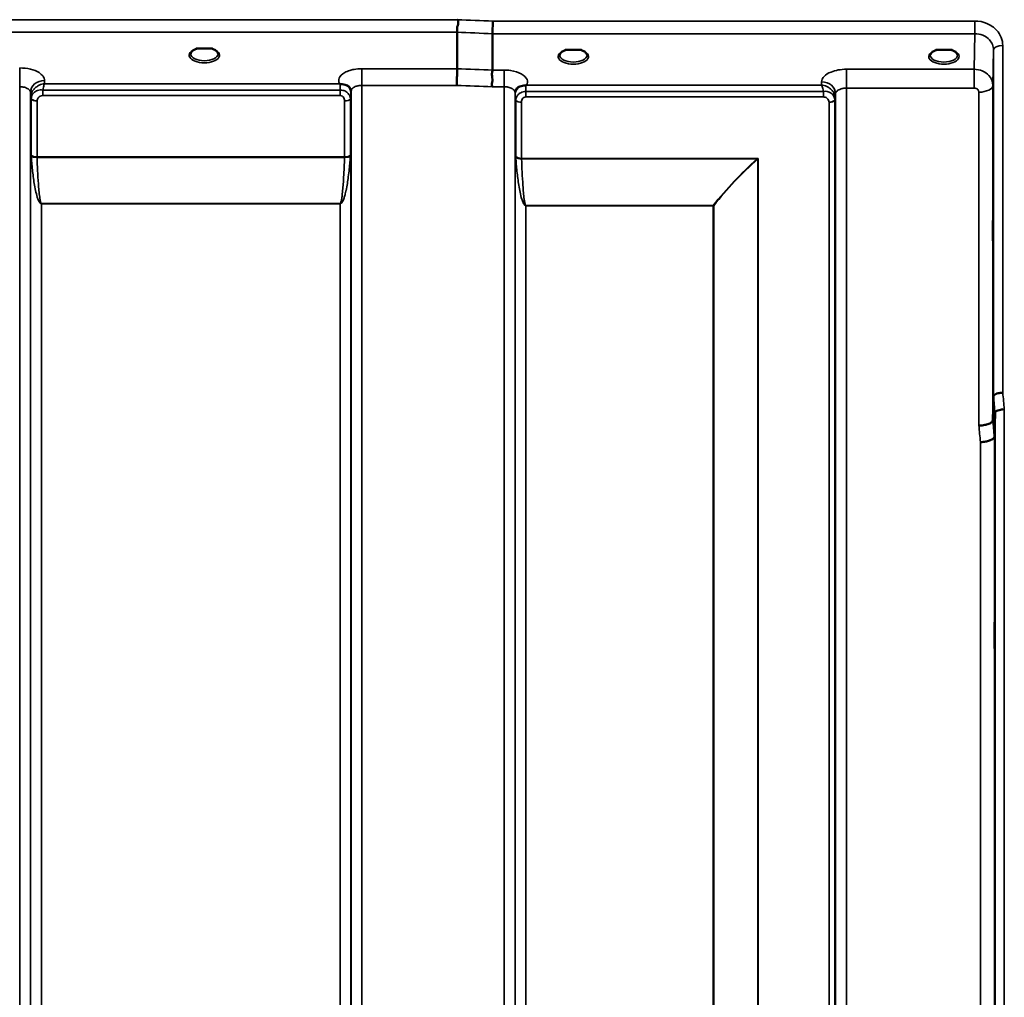
# Model space of a CAD drawing. Units: millimetres. Extents: x 0 to 9900, y 0 to 7000.
# Drawn here: x 1587 to 1904, y 5016 to 5331 of the extents above; entities that cross this region are included whole.
import ezdxf

# ---------------------------------------------------------------- set-up
doc = ezdxf.new("R2010")
doc.units = ezdxf.units.MM
doc.header["$LTSCALE"] = 33.333333
doc.layers.add('Visible (ISO)', color=7, linetype='Continuous', lineweight=50)
doc.layers.add('Visible Narrow (ISO)', color=7, linetype='Continuous', lineweight=35)

msp = doc.modelspace()

# ---------------------------------------------------------------- linework, layer by layer
at = {"layer": 'Visible (ISO)'}
for p, q in [((1727.81, 5315.13), (1727.81, 5326.87)), ((1739.27, 5314.69), (1739.27, 5326.43)), ((1645.52, 5321.61), (1643.94, 5321.61)), ((1648.69, 5321.61), (1647.1, 5321.61)), ((1764.59, 5321.19), (1762.96, 5321.19)), ((1767.67, 5321.19), (1766.04, 5321.19)), ((1884.09, 5321.19), (1882.46, 5321.19)), ((1887.17, 5321.19), (1885.54, 5321.19)), ((1888.26, 5318.11), (1888.26, 5318.11)), ((1900.59, 5201.75), (1900.79, 5209.46)), ((1901.29, 5204.1), (1901.09, 5196.38))]:
    msp.add_line(p, q, dxfattribs=at)
for centre, start_param, end_param in [((1646.31, 5319.47), 1.386041, 1.755552), ((1765.31, 5319.04), 1.401426, 1.740167), ((1884.81, 5319.04), 1.401426, 1.740167)]:
    msp.add_ellipse(centre, major_axis=(4.3, 0), ratio=0.507558, start_param=start_param, end_param=end_param, dxfattribs=at)
for points, knots in [([(1727.81, 5326.87), (1727.81, 5326.98), (1727.84, 5327.13), (1727.86, 5327.52), (1727.84, 5327.73), (1727.82, 5328.06), (1727.79, 5328.29), (1727.95, 5328.95), (1728.05, 5329.23), (1728.18, 5329.73), (1728.21, 5329.95), (1728.19, 5330.3), (1728.16, 5330.43), (1728.06, 5330.69), (1727.98, 5330.81), (1727.89, 5330.93), (1727.88, 5330.93), (1727.88, 5330.94)], [-0.6323935, -0.6323935, -0.6323935, -0.6323935, -0.5064712, -0.5064712, -0.3706207, -0.3706207, -0.2436974, -0.2436974, -0.1559018, -0.1559018, -0.0885682, -0.0885682, -0.0463538, -0.0463538, 0, 0, 0.0026204, 0.0026204, 0.0026204, 0.0026204]), ([(1739.33, 5330.5), (1739.32, 5330.17), (1739.31, 5329.79), (1739.3, 5329.02), (1739.29, 5328.63), (1739.28, 5328.14), (1739.28, 5328.03), (1739.28, 5327.67), (1739.27, 5327.43), (1739.27, 5326.9), (1739.27, 5326.63), (1739.27, 5326.43)], [-0.4683811, -0.4683811, -0.4683811, -0.4683811, -0.3515625, -0.3515625, -0.2343503, -0.2343503, -0.2007526, -0.2007526, -0.1171674, -0.1171674, 0, 0, 0, 0]), ([(1644.03, 5321.61), (1643.64, 5321.5), (1643.29, 5321.36), (1642.7, 5321.05), (1642.45, 5320.86), (1642.1, 5320.51), (1642, 5320.34), (1641.93, 5320.09), (1641.91, 5320.01), (1641.91, 5319.93)], [0.0071083, 0.0071083, 0.0071083, 0.0071083, 0.1406633, 0.1406633, 0.2787377, 0.2787377, 0.4119674, 0.4119674, 0.4845838, 0.4845838, 0.4845838, 0.4845838]), ([(1643.94, 5321.61), (1643.93, 5321.61), (1643.92, 5321.61), (1643.88, 5321.61), (1643.84, 5321.61), (1643.76, 5321.61), (1643.71, 5321.6), (1643.67, 5321.6), (1643.67, 5321.6), (1643.67, 5321.6)], [0, 0, 0, 0, 0.00242045, 0.00242045, 0.01344371, 0.01344371, 0.0264449, 0.0264449, 0.02663997, 0.02663997, 0.02663997, 0.02663997]), ([(1650.71, 5319.93), (1650.71, 5320.05), (1650.69, 5320.17), (1650.58, 5320.41), (1650.49, 5320.53), (1650.2, 5320.84), (1649.95, 5321.04), (1649.34, 5321.36), (1648.99, 5321.5), (1648.6, 5321.61)], [0, 0, 0, 0, 0.104115, 0.104115, 0.2000025, 0.2000025, 0.3421704, 0.3421704, 0.4773602, 0.4773602, 0.4773602, 0.4773602]), ([(1648.96, 5321.6), (1648.96, 5321.6), (1648.96, 5321.6), (1648.91, 5321.6), (1648.86, 5321.61), (1648.76, 5321.61), (1648.72, 5321.61), (1648.69, 5321.61)], [-0.00020623, -0.00020623, -0.00020623, -0.00020623, 0, 0, 0.01441608, 0.01441608, 0.03026485, 0.03026485, 0.03026485, 0.03026485]), ([(1763.04, 5321.19), (1762.66, 5321.08), (1762.32, 5320.94), (1761.72, 5320.63), (1761.46, 5320.44), (1761.11, 5320.09), (1761.01, 5319.92), (1760.93, 5319.67), (1760.91, 5319.58), (1760.92, 5319.49)], [0.0085481, 0.0085481, 0.0085481, 0.0085481, 0.1405099, 0.1405099, 0.2787504, 0.2787504, 0.4121649, 0.4121649, 0.4879719, 0.4879719, 0.4879719, 0.4879719]), ([(1762.96, 5321.19), (1762.92, 5321.19), (1762.87, 5321.18), (1762.77, 5321.18), (1762.73, 5321.17), (1762.68, 5321.17), (1762.68, 5321.17), (1762.68, 5321.17)], [0.00000044, 0.00000044, 0.00000044, 0.00000044, 0.01410331, 0.01410331, 0.02810705, 0.02810705, 0.02833784, 0.02833784, 0.02833784, 0.02833784]), ([(1769.71, 5319.49), (1769.71, 5319.62), (1769.69, 5319.73), (1769.58, 5319.97), (1769.5, 5320.1), (1769.2, 5320.41), (1768.95, 5320.6), (1768.35, 5320.93), (1768, 5321.07), (1767.61, 5321.18), (1767.6, 5321.18), (1767.59, 5321.19)], [0, 0, 0, 0, 0.103908, 0.103908, 0.1995604, 0.1995604, 0.3425362, 0.3425362, 0.4754759, 0.4754759, 0.4795797, 0.4795797, 0.4795797, 0.4795797]), ([(1767.95, 5321.17), (1767.95, 5321.17), (1767.95, 5321.17), (1767.9, 5321.17), (1767.85, 5321.18), (1767.77, 5321.18), (1767.73, 5321.19), (1767.68, 5321.19), (1767.67, 5321.19), (1767.67, 5321.19)], [-0.0002294, -0.0002294, -0.0002294, -0.0002294, 0, 0, 0.01402958, 0.01402958, 0.02551005, 0.02551005, 0.02830654, 0.02830654, 0.02830654, 0.02830654]), ([(1882.54, 5321.19), (1882.16, 5321.08), (1881.82, 5320.94), (1881.22, 5320.63), (1880.96, 5320.44), (1880.61, 5320.09), (1880.51, 5319.92), (1880.43, 5319.67), (1880.41, 5319.58), (1880.42, 5319.49)], [0.008548, 0.008548, 0.008548, 0.008548, 0.14051, 0.14051, 0.2787502, 0.2787502, 0.4121657, 0.4121657, 0.4879431, 0.4879431, 0.4879431, 0.4879431]), ([(1882.46, 5321.19), (1882.42, 5321.19), (1882.37, 5321.18), (1882.27, 5321.18), (1882.23, 5321.17), (1882.18, 5321.17), (1882.18, 5321.17), (1882.18, 5321.17)], [0.00000044, 0.00000044, 0.00000044, 0.00000044, 0.01410331, 0.01410331, 0.02810706, 0.02810706, 0.02833782, 0.02833782, 0.02833782, 0.02833782]), ([(1889.21, 5319.5), (1889.21, 5319.62), (1889.19, 5319.73), (1889.08, 5319.97), (1889, 5320.1), (1888.7, 5320.41), (1888.45, 5320.6), (1887.85, 5320.93), (1887.5, 5321.07), (1887.11, 5321.18), (1887.1, 5321.18), (1887.09, 5321.19)], [0, 0, 0, 0, 0.1039459, 0.1039459, 0.1996164, 0.1996164, 0.3425182, 0.3425182, 0.4754517, 0.4754517, 0.4795445, 0.4795445, 0.4795445, 0.4795445]), ([(1887.45, 5321.17), (1887.45, 5321.17), (1887.45, 5321.17), (1887.4, 5321.17), (1887.35, 5321.18), (1887.27, 5321.18), (1887.23, 5321.19), (1887.18, 5321.19), (1887.17, 5321.19), (1887.17, 5321.19)], [-0.00022936, -0.00022936, -0.00022936, -0.00022936, 0, 0, 0.01402871, 0.01402871, 0.02550845, 0.02550845, 0.02830476, 0.02830476, 0.02830476, 0.02830476]), ([(1727.73, 5309.73), (1727.73, 5309.74), (1727.73, 5309.74), (1727.73, 5309.74), (1727.74, 5310.18), (1727.75, 5310.67), (1727.77, 5311.54), (1727.77, 5311.92), (1727.78, 5312.43), (1727.79, 5312.57), (1727.8, 5313.21), (1727.8, 5313.68), (1727.81, 5314.51), (1727.81, 5314.86), (1727.81, 5315.13)], [-0.0015257, -0.0015257, -0.0015257, -0.0015257, 0, 0, 0, 0.1507538, 0.1507538, 0.2646793, 0.2646793, 0.3070388, 0.3070388, 0.4632847, 0.4632847, 0.6195095, 0.6195095, 0.6195095, 0.6195095]), ([(1739.18, 5309.3), (1739.18, 5309.3), (1739.17, 5309.31), (1739.11, 5309.47), (1739.07, 5309.62), (1739.04, 5309.94), (1739.04, 5310.1), (1739.08, 5310.59), (1739.16, 5310.92), (1739.24, 5311.51), (1739.25, 5311.84), (1739.14, 5312.51), (1739.03, 5312.97), (1739.08, 5313.76), (1739.13, 5313.98), (1739.22, 5314.37), (1739.27, 5314.55), (1739.27, 5314.69)], [-1.373076, -1.373076, -1.373076, -1.373076, -1.361739, -1.361739, -1.165445, -1.165445, -0.975869, -0.975869, -0.599708, -0.599708, -0.305478, -0.305478, -0.161011, -0.161011, -0.085888, -0.085888, -0.000005, -0.000005, -0.000005, -0.000005]), ([(1690.1, 5310.21), (1690.09, 5310.22), (1690.07, 5310.23), (1690.04, 5310.24), (1690.02, 5310.25), (1690, 5310.26), (1689.98, 5310.26), (1689.97, 5310.27), (1689.96, 5310.27), (1689.95, 5310.28), (1689.94, 5310.28), (1689.94, 5310.28), (1689.93, 5310.28), (1689.93, 5310.29), (1689.92, 5310.29), (1689.92, 5310.29), (1689.91, 5310.29), (1689.91, 5310.29), (1689.91, 5310.29), (1689.9, 5310.3), (1689.9, 5310.3), (1689.9, 5310.3), (1689.9, 5310.3), (1689.9, 5310.3), (1689.9, 5310.3), (1689.9, 5310.3), (1689.9, 5310.3), (1689.9, 5310.3), (1689.9, 5310.3), (1689.9, 5310.3), (1689.9, 5310.3), (1689.9, 5310.3)], [0, 0, 0, 0, 0.00512459, 0.0076869, 0.0102492, 0.01281149, 0.01537378, 0.01665492, 0.01793606, 0.0192172, 0.02049834, 0.02113891, 0.02177948, 0.02242004, 0.02306059, 0.02370088, 0.0243404, 0.02465971, 0.02497864, 0.02529714, 0.02546475, 0.02565978, 0.02586008, 0.02595426, 0.02604022, 0.0261148, 0.02617481, 0.02621709, 0.02623871, 0.02624713, 0.02625339, 0.02625339, 0.02625339, 0.02625339]), ([(1691.7, 5309.96), (1691.39, 5310.03), (1691.08, 5310.07), (1690.6, 5310.12), (1690.43, 5310.14), (1690.26, 5310.17), (1690.23, 5310.18), (1690.16, 5310.19), (1690.13, 5310.2), (1690.1, 5310.21)], [0, 0, 0, 0, 0.1103089, 0.1103089, 0.1933939, 0.1933939, 0.2118262, 0.2118262, 0.2325305, 0.2325305, 0.2325305, 0.2325305]), ([(1693.38, 5308.79), (1693.24, 5309.04), (1693.03, 5309.29), (1692.73, 5309.51), (1692.63, 5309.57), (1692.53, 5309.64), (1692.43, 5309.69), (1692.21, 5309.81), (1691.96, 5309.9), (1691.7, 5309.96)], [0.1079652, 0.1079652, 0.1079652, 0.1079652, 0.1883671, 0.1883671, 0.1883671, 0.2133601, 0.2133601, 0.2133601, 0.2655395, 0.2655395, 0.2655395, 0.2655395]), ([(1748.43, 5309.52), (1748.17, 5309.46), (1747.92, 5309.37), (1747.7, 5309.25), (1747.56, 5309.18), (1747.43, 5309.09), (1747.31, 5309), (1747.05, 5308.8), (1746.87, 5308.57), (1746.74, 5308.36)], [0, 0, 0, 0, 0.0947716, 0.0947716, 0.0947716, 0.155503, 0.155503, 0.155503, 0.2844096, 0.2844096, 0.2844096, 0.2844096]), ([(1750.03, 5309.78), (1750, 5309.76), (1749.96, 5309.76), (1749.93, 5309.75), (1749.88, 5309.73), (1749.81, 5309.72), (1749.75, 5309.71), (1749.65, 5309.7), (1749.52, 5309.68), (1749.39, 5309.67), (1749.11, 5309.64), (1748.77, 5309.6), (1748.43, 5309.52)], [0.0000233, 0.0000233, 0.0000233, 0.0000233, 0.0107836, 0.0107836, 0.0107836, 0.0290124, 0.0290124, 0.0290124, 0.0609499, 0.0609499, 0.0609499, 0.1272002, 0.1272002, 0.1272002, 0.1272002]), ([(1750.23, 5309.86), (1750.23, 5309.86), (1750.23, 5309.86), (1750.23, 5309.86), (1750.23, 5309.86), (1750.23, 5309.86), (1750.23, 5309.86), (1750.23, 5309.86), (1750.23, 5309.86), (1750.23, 5309.86), (1750.23, 5309.86), (1750.23, 5309.86), (1750.23, 5309.86), (1750.23, 5309.86), (1750.22, 5309.86), (1750.2, 5309.85), (1750.19, 5309.84), (1750.16, 5309.83), (1750.15, 5309.83), (1750.1, 5309.81), (1750.06, 5309.79), (1750.03, 5309.78)], [-0.02868813, -0.02868813, -0.02868813, -0.02868813, -0.02853729, -0.02853729, -0.02844632, -0.02844632, -0.02838776, -0.02838776, -0.0283276, -0.0283276, -0.02820551, -0.02820551, -0.02762848, -0.02762848, -0.02301806, -0.02301806, -0.01977012, -0.01977012, -0.01314234, -0.01314234, 0, 0, 0, 0]), ([(1746.74, 5308.36), (1746.65, 5308.2), (1746.56, 5307.96), (1746.52, 5307.65), (1746.51, 5307.59), (1746.51, 5307.54)], [0, 0, 0, 0, 0.1526165, 0.1526165, 0.186643, 0.186643, 0.186643, 0.186643]), ([(1900.68, 5261.82), (1900.68, 5261.51), (1900.68, 5261.2), (1900.67, 5260.51), (1900.67, 5260.18), (1900.66, 5259.95), (1900.66, 5259.73), (1900.65, 5259.59), (1900.64, 5259.54), (1900.64, 5259.64), (1900.63, 5260.01), (1900.63, 5260.3), (1900.63, 5261.07), (1900.62, 5261.54), (1900.62, 5262.5), (1900.63, 5263.06), (1900.63, 5264.19), (1900.63, 5264.76), (1900.64, 5265.76), (1900.64, 5266.25), (1900.65, 5267.09), (1900.66, 5267.43), (1900.67, 5267.88), (1900.67, 5268.03), (1900.68, 5268.09), (1900.68, 5267.99), (1900.69, 5267.63), (1900.69, 5267.33), (1900.7, 5266.57), (1900.7, 5266.09), (1900.7, 5265.12), (1900.7, 5264.56), (1900.69, 5263.43), (1900.69, 5262.85), (1900.69, 5262.17), (1900.69, 5262), (1900.68, 5261.82)], [-0.26495, -0.26495, -0.26495, -0.26495, -0.160662, -0.160662, 0, 0, 0, 0.159533, 0.159533, 0.319067, 0.319067, 0.478594, 0.478594, 0.63812, 0.63812, 0.797647, 0.797647, 0.957174, 0.957174, 1.116707, 1.116707, 1.276241, 1.276241, 1.436902, 1.436902, 1.597564, 1.597564, 1.758222, 1.758222, 1.918881, 1.918881, 2.079539, 2.079539, 2.240197, 2.240197, 2.296571, 2.296571, 2.296571, 2.296571]), ([(1903.79, 5210.62), (1903.39, 5210.61), (1903, 5210.56), (1902.38, 5210.45), (1902.14, 5210.39), (1901.84, 5210.29), (1901.75, 5210.26), (1901.4, 5210.12), (1901.18, 5210), (1900.88, 5209.74), (1900.79, 5209.6), (1900.79, 5209.46)], [-0.0007866, -0.0007866, -0.0007866, -0.0007866, 0.1180269, 0.1180269, 0.2009646, 0.2009646, 0.2352981, 0.2352981, 0.3524531, 0.3524531, 0.469547, 0.469547, 0.469547, 0.469547]), ([(1904.29, 5205.24), (1904.28, 5205.24), (1904.27, 5205.24), (1904.06, 5205.28), (1903.85, 5205.27), (1903.44, 5205.22), (1903.24, 5205.18), (1902.8, 5205.05), (1902.49, 5204.96), (1901.99, 5204.83), (1901.74, 5204.76), (1901.46, 5204.51), (1901.4, 5204.42), (1901.31, 5204.25), (1901.29, 5204.17), (1901.29, 5204.1)], [-0.908239, -0.908239, -0.908239, -0.908239, -0.901585, -0.901585, -0.7083508, -0.7083508, -0.5176653, -0.5176653, -0.2661529, -0.2661529, -0.120297, -0.120297, -0.0603806, -0.0603806, -0.0000141, -0.0000141, -0.0000141, -0.0000141]), ([(1896.09, 5200.01), (1896.1, 5200.01), (1896.11, 5200), (1896.45, 5199.99), (1896.78, 5200.01), (1897.41, 5200.09), (1897.72, 5200.15), (1898.21, 5200.25), (1898.4, 5200.29), (1898.83, 5200.41), (1899.05, 5200.49), (1899.72, 5200.76), (1900.03, 5200.91), (1900.49, 5201.31), (1900.59, 5201.57), (1900.59, 5201.75)], [-0.0032483, -0.0032483, -0.0032483, -0.0032483, 0, 0, 0.0984278, 0.0984278, 0.1967689, 0.1967689, 0.2618982, 0.2618982, 0.3483698, 0.3483698, 0.5407666, 0.5407666, 0.7851475, 0.7851475, 0.7851475, 0.7851475]), ([(1896.59, 5194.67), (1897.18, 5194.7), (1897.77, 5194.76), (1898.32, 5194.86), (1898.39, 5194.88), (1898.46, 5194.89), (1898.53, 5194.9), (1898.99, 5195), (1899.41, 5195.12), (1899.77, 5195.25), (1899.88, 5195.3), (1899.99, 5195.34), (1900.1, 5195.39), (1900.36, 5195.51), (1900.58, 5195.65), (1900.74, 5195.79), (1900.97, 5195.98), (1901.09, 5196.18), (1901.09, 5196.38)], [-0.7054711, -0.7054711, -0.7054711, -0.7054711, -0.527257, -0.527257, -0.527257, -0.5038701, -0.5038701, -0.5038701, -0.3513575, -0.3513575, -0.3513575, -0.3022898, -0.3022898, -0.3022898, -0.1756338, -0.1756338, -0.1756338, 0, 0, 0, 0]), ([(1901.16, 5128.25), (1901.16, 5128.12), (1901.15, 5128.08), (1901.14, 5128.23), (1901.14, 5128.42), (1901.13, 5128.96), (1901.13, 5129.33), (1901.13, 5130.23), (1901.12, 5130.75), (1901.12, 5131.78), (1901.13, 5132.35), (1901.13, 5133.47), (1901.13, 5134.02), (1901.14, 5134.94), (1901.14, 5135.38), (1901.15, 5136.07), (1901.16, 5136.32), (1901.17, 5136.61), (1901.17, 5136.65), (1901.18, 5136.51), (1901.18, 5136.32), (1901.19, 5135.78), (1901.19, 5135.41), (1901.2, 5134.51), (1901.2, 5133.98), (1901.2, 5132.95), (1901.2, 5132.37), (1901.19, 5131.24), (1901.19, 5130.69), (1901.18, 5129.77), (1901.18, 5129.33), (1901.17, 5128.64), (1901.17, 5128.39), (1901.16, 5128.25)], [0, 0, 0, 0, 0.159533, 0.159533, 0.319067, 0.319067, 0.478594, 0.478594, 0.63812, 0.63812, 0.797647, 0.797647, 0.957174, 0.957174, 1.116707, 1.116707, 1.276241, 1.276241, 1.436902, 1.436902, 1.597564, 1.597564, 1.758222, 1.758222, 1.918881, 1.918881, 2.079539, 2.079539, 2.240197, 2.240197, 2.400859, 2.400859, 2.56152, 2.56152, 2.56152, 2.56152])]:
    msp.add_open_spline(points, degree=3, knots=knots, dxfattribs=at)
for points in [[(1898.02, 5313.99), (1898.02, 5313.99), (1898.02, 5313.99), (1898.02, 5313.99)], [(1899.09, 5313.17), (1899.09, 5313.17), (1899.09, 5313.17), (1899.09, 5313.17)], [(1693.62, 5307.96), (1693.61, 5308.28), (1693.5, 5308.6), (1693.38, 5308.79)], [(1693.62, 5307.91), (1693.62, 5307.91), (1693.62, 5307.91), (1693.62, 5307.92)]]:
    msp.add_open_spline(points, degree=3, dxfattribs=at)
at = {"layer": 'Visible Narrow (ISO)'}
for p, q in [((1727.88, 5330.94), (1088.75, 5330.94)), ((1894.79, 5330.5), (1739.33, 5330.5)), ((1894.79, 5326.43), (1894.79, 5330.5)), ((1088.81, 5326.87), (1727.81, 5326.87)), ((1739.27, 5326.43), (1894.79, 5326.43)), ((1894.79, 5326.43), (1894.59, 5314.94)), ((1903.79, 5322.63), (1903.79, 5210.62)), ((1900.59, 5309.73), (1900.79, 5321.19)), ((1900.79, 5209.46), (1900.79, 5321.19)), ((1888.62, 5318.38), (1888.62, 5318.38)), ((1586.76, 5315.38), (1586.76, 5309.31)), ((1727.81, 5315.13), (1697.12, 5315.13)), ((1697.12, 5315.13), (1697.12, 5309.73)), ((1743.01, 5314.69), (1739.27, 5314.69)), ((1743.01, 5309.3), (1743.01, 5314.69)), ((1894.59, 5314.94), (1853.37, 5314.94)), ((1853.37, 5314.94), (1853.37, 5308.87)), ((1894.59, 5314.94), (1894.59, 5308.87)), ((1586.76, 4134.75), (1586.76, 5309.31)), ((1594.77, 5310.3), (1594.76, 5311.35)), ((1689.9, 5310.3), (1594.77, 5310.3)), ((1697.12, 5309.73), (1697.12, 4134.74)), ((1697.12, 5309.73), (1727.73, 5309.73)), ((1739.18, 5309.3), (1743.01, 5309.3)), ((1743.01, 4134.75), (1743.01, 5309.3)), ((1845.35, 5309.86), (1750.23, 5309.86)), ((1845.37, 5310.91), (1845.35, 5309.86)), ((1900.59, 5309.73), (1900.59, 5201.75)), ((1590.26, 5307.45), (1590.26, 4138.22)), ((1590.26, 5307.45), (1590.28, 5305.9)), ((1594.2, 5306.46), (1594.2, 5308.25)), ((1690.1, 5308.25), (1594.2, 5308.25)), ((1594.2, 5306.46), (1690.1, 5306.46)), ((1690.1, 5306.46), (1690.1, 5308.25)), ((1693.6, 5307.27), (1693.62, 5308.03)), ((1693.62, 4138.22), (1693.62, 5307.89)), ((1746.51, 5307.6), (1746.53, 5306.83)), ((1746.51, 5307.45), (1746.51, 4138.22)), ((1750.03, 5306.02), (1750.03, 5307.81)), ((1845.93, 5307.81), (1750.03, 5307.81)), ((1750.03, 5306.02), (1845.93, 5306.02)), ((1845.93, 5306.02), (1845.93, 5307.81)), ((1849.84, 5305.46), (1849.87, 5307.02)), ((1849.87, 4138.23), (1849.87, 5307.02)), ((1853.37, 5308.87), (1853.37, 4134.76)), ((1853.37, 5308.87), (1894.59, 5308.87)), ((1896.09, 5200.01), (1896.09, 5307.57)), ((1590.28, 4141.29), (1590.28, 5305.9)), ((1590.48, 5287.27), (1590.48, 5305.35)), ((1592.37, 5304.7), (1592.37, 5286.66)), ((1691.51, 5286.66), (1691.51, 5304.72)), ((1693.39, 5305.37), (1693.39, 5287.27)), ((1693.59, 5305.92), (1693.59, 4141.29)), ((1746.53, 4141.29), (1746.53, 5305.48)), ((1746.73, 5286.83), (1746.73, 5304.93)), ((1748.62, 5304.28), (1748.62, 5286.21)), ((1847.76, 4143.76), (1847.76, 5304.26)), ((1849.64, 5304.91), (1849.64, 4142.43)), ((1849.84, 5305.46), (1849.84, 4141.29)), ((1691.51, 5286.66), (1592.37, 5286.66)), ((1592.37, 5286.53), (1691.51, 5286.53)), ((1824.89, 5286.21), (1748.62, 5286.21)), ((1748.62, 5286.08), (1824.61, 5286.08)), ((1824.61, 5286.09), (1824.61, 5286.08)), ((1824.75, 4144.38), (1824.75, 5285.96)), ((1824.75, 5285.96), (1824.75, 5285.96)), ((1824.89, 5286.21), (1824.89, 4144.36)), ((1690.09, 5271.66), (1593.78, 5271.66)), ((1593.78, 5271.66), (1593.78, 5271.57)), ((1593.78, 5271.57), (1690.09, 5271.57)), ((1593.78, 5271.57), (1593.78, 4146.2)), ((1690.09, 5271.66), (1690.09, 5271.57)), ((1690.09, 4146.2), (1690.09, 5271.57)), ((1810.45, 5271.02), (1750.03, 5271.02)), ((1750.03, 5271.02), (1750.03, 5270.93)), ((1810.45, 5271.02), (1810.45, 5270.93)), ((1750.03, 5270.93), (1810.45, 5270.93)), ((1750.03, 5270.93), (1750.03, 4146.24)), ((1810.45, 4146.24), (1810.45, 5270.93)), ((1810.59, 5270.93), (1810.59, 4146.24)), ((1904.29, 5205.24), (1904.29, 4117.1)), ((1901.29, 4120.05), (1901.29, 5204.1)), ((1901.09, 5196.38), (1901.09, 4142.27)), ((1896.59, 4146.7), (1896.59, 5194.67))]:
    msp.add_line(p, q, dxfattribs=at)
for centre, major_axis, ratio, start_param, end_param in [((1466.66, 4924.66), (18712.37, -706.88), 0.022209, 1.557063, 1.557675), ((1466.53, 4922.08), (18712.37, -704.3), 0.022128, 1.557053, 1.557665), ((1903.79, 5321.17), (-3, 0), 0.485327, 4.712389, 6.274459), ((1646.31, 5319.5), (4.9, 0), 0.507558, 2.141394, 7.283384), ((1646.31, 5319.93), (-4.4, 0), 0.508416, 0.002997, 3.139088), ((1765.31, 5319.07), (4.9, 0), 0.507558, 2.138671, 7.286107), ((1765.31, 5319.5), (-4.4, 0), 0.508416, 0.003212, 3.138608), ((1884.81, 5319.07), (4.9, 0), 0.507558, 2.138671, 7.286107), ((1884.81, 5319.5), (-4.4, 0), 0.508416, 0.003146, 3.138681), ((1306.35, 4928.11), (18185.58, -684.47), 0.022128, 1.547822, 1.548452), ((1594.76, 5307.47), (-4.5, -0.08), 0.861596, 4.69758, 6.268166), ((1690.1, 5307.27), (0, -3.56), 0.001593, 3.740057, 4.43573), ((1690.1, 5307.28), (3.5, -0.06), 0.861596, 0.015009, 1.11128), ((1306.18, 4924.66), (18185.58, -681.02), 0.022017, 1.547808, 1.548438), ((1750.03, 5306.85), (-3.5, -0.06), 0.861596, 5.171663, 6.268171), ((1750.02, 5305.98), (0, 4.5), 0.001693, 5.130822, 5.714709), ((1845.37, 5307.04), (4.5, -0.08), 0.861596, 0.015024, 1.585605), ((1896.09, 5309.75), (4.5, 0), 0.484691, 4.712389, 6.274459), ((1592.54, 5305.93), (-0.08, -2.75), 0.818046, 4.712321, 4.746098), ((1593.78, 5305.93), (-3.5, 0.1), 0.486488, 0.022895, 0.35314), ((1593.78, 5305.91), (-3.5, 0), 0.4866, 0.008727, 0.339837), ((1593.35, 5305.36), (-0.07, -3.06), 0.934731, 4.708346, 4.737618), ((1592.37, 5305.67), (-2, 0), 0.4866, 0.339837, 1.570796), ((1592.37, 5305.72), (-2, 0.05), 0.486526, 0.353149, 1.584109), ((1593.98, 5304.7), (-0.04, -1.72), 0.936967, 4.711, 4.740271), ((1691.51, 5305.69), (2, 0), 0.486627, 4.712389, 5.943348), ((1690.09, 5305.93), (3.5, 0), 0.486627, 5.943354, 6.274459), ((1750.03, 5305.5), (-3.5, 0), 0.48607, 0.008727, 0.339831), ((1748.62, 5305.26), (-2, 0), 0.48607, 0.339837, 1.570796), ((1847.76, 5305.29), (2, 0.06), 0.485962, 4.698745, 5.929705), ((1847.76, 5305.23), (2, 0), 0.486043, 4.712389, 5.943348), ((1846.15, 5304.27), (0.05, -1.72), 0.936623, 1.542007, 1.572052), ((1846.34, 5305.5), (3.5, 0.1), 0.485924, 5.929714, 6.259919), ((1846.34, 5305.48), (3.5, 0), 0.486043, 5.943348, 6.274459), ((1846.78, 5304.92), (0.07, -3.06), 0.934397, 1.544663, 1.574709), ((1847.59, 5305.49), (0.08, -2.75), 0.817979, 1.536424, 1.571094), ((1592.37, 5287.58), (-2, 0), 0.4635, 0.339837, 1.570796), ((1591.96, 5285.37), (1.06, -3), 0.341594, 3.911107, 4.019482), ((1592.37, 5287.32), (-2, -0.06), 0.398616, 0.334952, 1.559576), ((1691.51, 5287.58), (2, 0), 0.4635, 4.712389, 5.943348), ((1691.51, 5287.32), (2, -0.06), 0.398616, 4.723609, 5.948233), ((1691.92, 5285.37), (1.06, 3), 0.341594, 5.405296, 5.513671), ((1593.32, 5286.04), (-0.51, 1.54), 0.517756, 0.998294, 1.086647), ((1690.56, 5286.04), (-0.51, -1.54), 0.517756, 2.054946, 2.143299), ((1748.62, 5287.14), (-2, 0), 0.462931, 0.339837, 1.570796), ((1748.21, 5284.93), (1.06, -3), 0.341837, 3.911882, 4.019287), ((1748.62, 5286.88), (-2, -0.06), 0.398619, 0.334944, 1.559681), ((1749.57, 5285.6), (-0.51, 1.54), 0.517789, 0.999069, 1.086621), ((1824.89, 5281.61), (-8.65, -4.89), 0.413634, 4.482498, 4.513896), ((1824.61, 5286.89), (-1.36, 1.47), 0.283412, 1.869265, 1.96783), ((1824.61, 5286.88), (-1.34, 1.48), 0.280354, 1.87067, 1.970049), ((1824.89, 5281.64), (4, 9.03), 0.207028, 1.13378, 1.165354), ((1810.45, 5271.82), (-1.58, 1.23), 0.324773, 1.817915, 1.903665), ((1810.45, 5271.82), (2, 0), 0.443935, 4.712389, 4.782202), ((1894.18, 4924.43), (64.82, -817), 0.037885, 1.917176, 1.924169), ((1897.17, 4924.66), (-64.82, 820), 0.037748, 5.058631, 5.065624), ((1894.12, 4925.02), (-63.04, 794.5), 0.037885, 5.057955, 5.065146), ((1889.64, 4924.66), (63.04, -790), 0.038098, 1.916575, 1.923766)]:
    msp.add_ellipse(centre, major_axis=major_axis, ratio=ratio, start_param=start_param, end_param=end_param, dxfattribs=at)
for points, knots in [([(1903.79, 5322.63), (1903.79, 5323.51), (1903.44, 5325.29), (1901.79, 5327.9), (1898.81, 5329.97), (1896.13, 5330.5), (1894.79, 5330.5)], [0, 0, 0, 0, 0.301368, 0.602737, 1.004561, 1.406386, 1.406386, 1.406386, 1.406386]), ([(1894.79, 5326.43), (1895.68, 5326.44), (1896.58, 5326.26), (1897.38, 5325.92), (1898.19, 5325.59), (1898.92, 5325.09), (1899.48, 5324.47), (1899.9, 5324.01), (1900.22, 5323.49), (1900.45, 5322.93), (1900.67, 5322.37), (1900.79, 5321.78), (1900.79, 5321.19)], [-1.406386, -1.406386, -1.406386, -1.406386, -1.004561, -1.004561, -1.004561, -0.602737, -0.602737, -0.602737, -0.301368, -0.301368, -0.301368, 0, 0, 0, 0]), ([(1643.67, 5321.6), (1643.73, 5321.6), (1643.8, 5321.6), (1643.86, 5321.61), (1643.9, 5321.61), (1643.93, 5321.61), (1643.96, 5321.61)], [0.00000053, 0.00000053, 0.00000053, 0.00000053, 0.02060566, 0.02060566, 0.02060566, 0.03155858, 0.03155858, 0.03155858, 0.03155858]), ([(1648.66, 5321.61), (1648.69, 5321.61), (1648.79, 5321.6), (1648.9, 5321.6), (1648.96, 5321.6)], [0.11187525, 0.11187525, 0.11187525, 0.11187525, 0.12363395, 0.1442396, 0.1442396, 0.1442396, 0.1442396]), ([(1762.68, 5321.17), (1762.74, 5321.17), (1762.84, 5321.17), (1762.94, 5321.18), (1762.98, 5321.19), (1762.98, 5321.19)], [0, 0, 0, 0, 0.02019158, 0.03028737, 0.0323643, 0.0323643, 0.0323643, 0.0323643]), ([(1767.65, 5321.19), (1767.65, 5321.19), (1767.69, 5321.18), (1767.79, 5321.17), (1767.89, 5321.17), (1767.95, 5321.17)], [0.10901419, 0.10901419, 0.10901419, 0.10901419, 0.1110537, 0.12114949, 0.14134107, 0.14134107, 0.14134107, 0.14134107]), ([(1882.18, 5321.17), (1882.24, 5321.17), (1882.34, 5321.17), (1882.44, 5321.18), (1882.48, 5321.19), (1882.48, 5321.19)], [0, 0, 0, 0, 0.02019158, 0.03028737, 0.0323643, 0.0323643, 0.0323643, 0.0323643]), ([(1887.15, 5321.19), (1887.15, 5321.19), (1887.19, 5321.18), (1887.29, 5321.17), (1887.39, 5321.17), (1887.45, 5321.17)], [0.10901419, 0.10901419, 0.10901419, 0.10901419, 0.1110537, 0.12114949, 0.14134107, 0.14134107, 0.14134107, 0.14134107]), ([(1594.76, 5311.35), (1594.75, 5311.8), (1594.43, 5312.71), (1592.96, 5314.04), (1590.33, 5315.1), (1587.94, 5315.38), (1586.76, 5315.38)], [-1.241907, -1.241907, -1.241907, -1.241907, -0.975784, -0.709661, -0.35483, 0, 0, 0, 0]), ([(1697.12, 5315.13), (1696.26, 5315.13), (1694.88, 5315.01), (1693.01, 5314.55), (1690.99, 5313.71), (1689.78, 5312.49), (1689.56, 5311.2), (1689.73, 5310.61), (1689.9, 5310.3)], [4.684727, 4.684727, 4.684727, 4.684727, 4.94152, 5.095595, 5.301029, 5.711897, 5.865972, 6.057718, 6.057718, 6.057718, 6.057718]), ([(1750.23, 5309.86), (1750.54, 5310.43), (1750.65, 5311.75), (1748.81, 5313.6), (1745.77, 5314.55), (1743.69, 5314.69), (1743.01, 5314.69)], [-6.057765, -6.057765, -6.057765, -6.057765, -5.712164, -5.301204, -4.890243, -4.684763, -4.684763, -4.684763, -4.684763]), ([(1853.37, 5314.94), (1852.48, 5314.94), (1850.69, 5314.78), (1848.05, 5314.05), (1845.94, 5312.72), (1845.38, 5311.51), (1845.37, 5310.91)], [-1.241916, -1.241916, -1.241916, -1.241916, -0.975791, -0.709666, -0.354833, 0, 0, 0, 0]), ([(1900.59, 5309.73), (1900.59, 5310.89), (1900.12, 5312.06), (1899.28, 5312.97), (1898.72, 5313.58), (1897.99, 5314.08), (1897.19, 5314.42), (1896.38, 5314.76), (1895.48, 5314.94), (1894.59, 5314.94)], [0, 0, 0, 0, 0.1004589, 0.1004589, 0.1004589, 0.1674315, 0.1674315, 0.1674315, 0.2344041, 0.2344041, 0.2344041, 0.2344041]), ([(1586.76, 5309.31), (1587.27, 5309.31), (1588.32, 5309.18), (1589.47, 5308.69), (1590.11, 5308.08), (1590.25, 5307.66), (1590.26, 5307.45)], [0, 0, 0, 0, 0.35483, 0.709661, 0.975784, 1.241907, 1.241907, 1.241907, 1.241907]), ([(1594.77, 5310.3), (1594.77, 5310.3), (1594.76, 5310.3), (1594.75, 5310.3), (1594.19, 5310.23), (1593.62, 5310.07), (1593.08, 5309.81), (1592.69, 5309.63), (1592.32, 5309.4), (1591.98, 5309.13), (1591.83, 5309.01), (1591.68, 5308.87), (1591.54, 5308.73), (1591.31, 5308.5), (1591.1, 5308.24), (1590.92, 5307.96), (1590.85, 5307.85), (1590.79, 5307.74), (1590.73, 5307.63), (1590.63, 5307.44), (1590.54, 5307.23), (1590.47, 5307.02), (1590.36, 5306.69), (1590.29, 5306.34), (1590.29, 5305.99)], [-0.0006297, -0.0006297, -0.0006297, -0.0006297, 0, 0, 0, 0.0534172, 0.0534172, 0.0534172, 0.0907018, 0.0907018, 0.0907018, 0.1068343, 0.1068343, 0.1068343, 0.1335429, 0.1335429, 0.1335429, 0.1432908, 0.1432908, 0.1432908, 0.1602515, 0.1602515, 0.1602515, 0.18696, 0.18696, 0.18696, 0.18696]), ([(1594.2, 5308.25), (1594.26, 5308.57), (1594.45, 5309.4), (1594.65, 5310), (1594.77, 5310.29), (1594.77, 5310.3), (1594.77, 5310.3)], [-0.08401692, -0.08401692, -0.08401692, -0.08401692, -0.05341715, 0, 0, 0.00062971, 0.00062971, 0.00062971, 0.00062971]), ([(1693.62, 5307.89), (1693.62, 5307.89), (1693.62, 5307.9), (1693.62, 5307.9), (1693.62, 5308.01), (1693.65, 5308.12), (1693.69, 5308.23), (1693.73, 5308.36), (1693.81, 5308.48), (1693.9, 5308.6), (1694.06, 5308.79), (1694.28, 5308.98), (1694.55, 5309.13), (1694.58, 5309.15), (1694.62, 5309.18), (1694.66, 5309.2), (1694.85, 5309.29), (1695.06, 5309.38), (1695.29, 5309.46), (1695.45, 5309.51), (1695.62, 5309.55), (1695.79, 5309.59), (1695.84, 5309.6), (1695.89, 5309.61), (1695.94, 5309.62), (1696.32, 5309.69), (1696.72, 5309.73), (1697.12, 5309.73)], [-5.84907, -5.84907, -5.84907, -5.84907, -5.845691, -5.845691, -5.845691, -5.712233, -5.712233, -5.712233, -5.55534, -5.55534, -5.55534, -5.301234, -5.301234, -5.301234, -5.265066, -5.265066, -5.265066, -5.095451, -5.095451, -5.095451, -4.974875, -4.974875, -4.974875, -4.941208, -4.941208, -4.941208, -4.684727, -4.684727, -4.684727, -4.684727]), ([(1743.01, 5309.3), (1743.33, 5309.3), (1743.65, 5309.27), (1743.96, 5309.23), (1744.09, 5309.21), (1744.21, 5309.18), (1744.34, 5309.16), (1744.75, 5309.07), (1745.14, 5308.93), (1745.47, 5308.76), (1745.51, 5308.74), (1745.54, 5308.72), (1745.58, 5308.7), (1745.85, 5308.54), (1746.07, 5308.36), (1746.23, 5308.17), (1746.32, 5308.05), (1746.4, 5307.92), (1746.44, 5307.79), (1746.48, 5307.68), (1746.5, 5307.57), (1746.51, 5307.46), (1746.51, 5307.46), (1746.51, 5307.46), (1746.51, 5307.45)], [4.684763, 4.684763, 4.684763, 4.684763, 4.889934, 4.889934, 4.889934, 4.974906, 4.974906, 4.974906, 5.265095, 5.265095, 5.265095, 5.301297, 5.301297, 5.301297, 5.555372, 5.555372, 5.555372, 5.712463, 5.712463, 5.712463, 5.84573, 5.84573, 5.84573, 5.849114, 5.849114, 5.849114, 5.849114]), ([(1849.84, 5305.56), (1849.83, 5305.9), (1849.7, 5306.61), (1849.24, 5307.55), (1848.6, 5308.33), (1847.61, 5309.15), (1846.51, 5309.65), (1845.66, 5309.83), (1845.37, 5309.86), (1845.36, 5309.86), (1845.35, 5309.86)], [0, 0, 0, 0, 0.0266646, 0.0533292, 0.0799938, 0.1066585, 0.1599877, 0.1866523, 0.1866523, 0.187282, 0.187282, 0.187282, 0.187282]), ([(1845.35, 5309.86), (1845.35, 5309.86), (1845.36, 5309.85), (1845.42, 5309.71), (1845.61, 5309.2), (1845.8, 5308.46), (1845.92, 5307.85), (1845.93, 5307.81)], [-0.18728203, -0.18728203, -0.18728203, -0.18728203, -0.18665232, -0.18665232, -0.1599877, -0.10665847, -0.10281485, -0.10281485, -0.10281485, -0.10281485]), ([(1594.2, 5308.25), (1593.62, 5308.33), (1592.47, 5308.21), (1590.95, 5307.24), (1590.5, 5306.13), (1590.49, 5305.44)], [0, 0, 0, 0, 0.0842594, 0.1685187, 0.2949078, 0.2949078, 0.2949078, 0.2949078]), ([(1592.37, 5304.75), (1592.38, 5305.11), (1592.61, 5305.73), (1593.36, 5306.32), (1593.92, 5306.46), (1594.2, 5306.46)], [-0.2949078, -0.2949078, -0.2949078, -0.2949078, -0.1685187, -0.0842594, 0, 0, 0, 0]), ([(1693.39, 5305.37), (1693.39, 5305.66), (1693.35, 5305.94), (1693.23, 5306.24), (1693.22, 5306.27), (1693.21, 5306.3), (1693.2, 5306.33), (1693.06, 5306.67), (1692.82, 5307.04), (1692.45, 5307.37), (1692.4, 5307.43), (1692.34, 5307.48), (1692.27, 5307.52), (1692.07, 5307.68), (1691.83, 5307.83), (1691.56, 5307.94), (1691.38, 5308.02), (1691.19, 5308.09), (1691, 5308.14), (1690.71, 5308.21), (1690.4, 5308.25), (1690.1, 5308.25)], [0, 0, 0, 0, 0.0707709, 0.0707709, 0.0707709, 0.0779087, 0.0779087, 0.0779087, 0.1558174, 0.1558174, 0.1558174, 0.1678584, 0.1678584, 0.1678584, 0.2072225, 0.2072225, 0.2072225, 0.2337261, 0.2337261, 0.2337261, 0.2726804, 0.2726804, 0.2726804, 0.2726804]), ([(1690.1, 5306.46), (1690.23, 5306.46), (1690.62, 5306.4), (1691.17, 5306.04), (1691.47, 5305.4), (1691.51, 5304.94), (1691.51, 5304.72)], [-0.2726804, -0.2726804, -0.2726804, -0.2726804, -0.2337261, -0.1558174, -0.0779087, 0, 0, 0, 0]), ([(1693.59, 5305.92), (1693.59, 5306.05), (1693.59, 5306.34), (1693.6, 5306.86), (1693.6, 5307.16), (1693.6, 5307.27)], [-0.1537102, -0.1537102, -0.1537102, -0.1537102, -0.109793, -0.0658758, 0, 0, 0, 0]), ([(1746.53, 5306.83), (1746.53, 5306.76), (1746.53, 5306.55), (1746.53, 5306.06), (1746.53, 5305.68), (1746.53, 5305.48)], [-0.1536476, -0.1536476, -0.1536476, -0.1536476, -0.1097483, -0.065849, 0, 0, 0, 0]), ([(1750.03, 5307.81), (1749.42, 5307.81), (1748.82, 5307.65), (1748.33, 5307.39), (1748.16, 5307.3), (1748, 5307.2), (1747.86, 5307.09), (1747.6, 5306.89), (1747.39, 5306.67), (1747.24, 5306.45), (1747.23, 5306.44), (1747.22, 5306.43), (1747.21, 5306.42), (1746.97, 5306.07), (1746.84, 5305.72), (1746.78, 5305.41), (1746.75, 5305.25), (1746.74, 5305.09), (1746.74, 5304.93)], [0, 0, 0, 0, 0.0779224, 0.0779224, 0.0779224, 0.1050128, 0.1050128, 0.1050128, 0.1536156, 0.1536156, 0.1536156, 0.1558448, 0.1558448, 0.1558448, 0.2337672, 0.2337672, 0.2337672, 0.2727284, 0.2727284, 0.2727284, 0.2727284]), ([(1748.62, 5304.28), (1748.62, 5304.4), (1748.64, 5304.74), (1748.77, 5305.3), (1749.25, 5305.87), (1749.77, 5306.02), (1750.03, 5306.02)], [-0.2727284, -0.2727284, -0.2727284, -0.2727284, -0.2337672, -0.1558448, -0.0779224, 0, 0, 0, 0]), ([(1849.64, 5305), (1849.62, 5305.92), (1848.78, 5307.46), (1846.8, 5307.94), (1845.93, 5307.81)], [0, 0, 0, 0, 0.1684661, 0.2948157, 0.2948157, 0.2948157, 0.2948157]), ([(1845.93, 5306.02), (1846.35, 5306.02), (1847.32, 5305.66), (1847.74, 5304.8), (1847.76, 5304.31)], [-0.2948157, -0.2948157, -0.2948157, -0.2948157, -0.1684661, 0, 0, 0, 0]), ([(1849.87, 5307.02), (1849.88, 5307.29), (1850.12, 5307.85), (1851.04, 5308.46), (1852.2, 5308.8), (1852.98, 5308.87), (1853.37, 5308.87)], [0, 0, 0, 0, 0.354833, 0.709666, 0.975791, 1.241916, 1.241916, 1.241916, 1.241916]), ([(1894.59, 5308.87), (1894.81, 5308.87), (1895.26, 5308.78), (1895.89, 5308.35), (1896.09, 5307.86), (1896.09, 5307.57)], [-0.2344041, -0.2344041, -0.2344041, -0.2344041, -0.1674315, -0.1004589, 0, 0, 0, 0]), ([(1590.49, 5287.01), (1590.59, 5285.51), (1590.84, 5282.53), (1591.31, 5278.82), (1591.85, 5275.86), (1592.3, 5274.03), (1592.75, 5272.75), (1593.08, 5272.12), (1593.31, 5271.81), (1593.51, 5271.64), (1593.67, 5271.57), (1593.78, 5271.57)], [-5.688916, -5.688916, -5.688916, -5.688916, -5.221486, -4.754057, -4.520342, -4.286627, -4.16977, -4.111341, -4.082127, -4.06752, -4.052912, -4.052912, -4.052912, -4.052912]), ([(1690.09, 5271.57), (1690.12, 5271.57), (1690.14, 5271.57), (1690.16, 5271.57), (1690.19, 5271.58), (1690.22, 5271.58), (1690.24, 5271.59), (1690.29, 5271.61), (1690.33, 5271.63), (1690.36, 5271.65), (1690.42, 5271.69), (1690.47, 5271.73), (1690.51, 5271.77), (1690.6, 5271.85), (1690.67, 5271.94), (1690.73, 5272.03), (1690.85, 5272.21), (1690.94, 5272.39), (1691.03, 5272.57), (1691.19, 5272.93), (1691.32, 5273.3), (1691.44, 5273.66), (1691.55, 5274.03), (1691.66, 5274.39), (1691.75, 5274.76), (1691.82, 5275.06), (1691.89, 5275.35), (1691.96, 5275.64), (1691.97, 5275.72), (1691.99, 5275.79), (1692, 5275.87), (1692.16, 5276.6), (1692.3, 5277.34), (1692.42, 5278.08), (1692.54, 5278.82), (1692.65, 5279.56), (1692.74, 5280.3), (1692.95, 5281.89), (1693.12, 5283.49), (1693.25, 5285.09), (1693.3, 5285.73), (1693.35, 5286.37), (1693.39, 5287.01)], [0, 0, 0, 0, 0.003018, 0.003018, 0.003018, 0.007019, 0.007019, 0.007019, 0.014764, 0.014764, 0.014764, 0.028919, 0.028919, 0.028919, 0.058065, 0.058065, 0.058065, 0.116573, 0.116573, 0.116573, 0.233472, 0.233472, 0.233472, 0.350362, 0.350362, 0.350362, 0.443719, 0.443719, 0.443719, 0.467268, 0.467268, 0.467268, 0.701053, 0.701053, 0.701053, 0.934787, 0.934787, 0.934787, 1.435993, 1.435993, 1.435993, 1.636003, 1.636003, 1.636003, 1.636003]), ([(1593.78, 5271.66), (1593.73, 5271.66), (1593.67, 5271.73), (1593.58, 5271.89), (1593.48, 5272.19), (1593.34, 5272.8), (1593.15, 5274.04), (1592.96, 5275.82), (1592.72, 5278.67), (1592.52, 5282.24), (1592.41, 5285.1), (1592.37, 5286.53)], [4.052912, 4.052912, 4.052912, 4.052912, 4.06752, 4.082127, 4.111341, 4.16977, 4.286627, 4.520342, 4.754057, 5.221486, 5.688916, 5.688916, 5.688916, 5.688916]), ([(1691.51, 5286.53), (1691.44, 5284.38), (1691.33, 5281.53), (1691.1, 5277.96), (1690.95, 5276.18), (1690.81, 5274.75), (1690.68, 5273.69), (1690.54, 5272.8), (1690.4, 5272.19), (1690.3, 5271.89), (1690.21, 5271.73), (1690.14, 5271.66), (1690.09, 5271.66)], [-1.636003, -1.636003, -1.636003, -1.636003, -0.934859, -0.701144, -0.467429, -0.350572, -0.233715, -0.116857, -0.058429, -0.029214, -0.014607, 0, 0, 0, 0]), ([(1746.74, 5286.57), (1746.84, 5285.05), (1747.09, 5282.03), (1747.56, 5278.27), (1748.11, 5275.29), (1748.55, 5273.42), (1749, 5272.13), (1749.33, 5271.49), (1749.56, 5271.18), (1749.76, 5271.01), (1749.92, 5270.93), (1750.03, 5270.93)], [-5.747499, -5.747499, -5.747499, -5.747499, -5.274102, -4.800706, -4.564008, -4.327309, -4.20896, -4.149786, -4.120198, -4.105405, -4.090611, -4.090611, -4.090611, -4.090611]), ([(1750.03, 5271.02), (1749.98, 5271.02), (1749.92, 5271.1), (1749.83, 5271.26), (1749.73, 5271.56), (1749.59, 5272.18), (1749.4, 5273.44), (1749.21, 5275.24), (1748.98, 5278.13), (1748.77, 5281.74), (1748.66, 5284.64), (1748.62, 5286.08)], [4.090611, 4.090611, 4.090611, 4.090611, 4.105405, 4.120198, 4.149786, 4.20896, 4.327309, 4.564008, 4.800706, 5.274102, 5.747499, 5.747499, 5.747499, 5.747499])]:
    msp.add_open_spline(points, degree=3, knots=knots, dxfattribs=at)
for points in [[(1898.16, 5313.9), (1898.16, 5313.9), (1898.16, 5313.9), (1898.16, 5313.91)], [(1898.68, 5313.53), (1898.68, 5313.53), (1898.68, 5313.53), (1898.68, 5313.53)], [(1824.61, 5286.08), (1819.47, 5281.42), (1814.65, 5276.42), (1810.45, 5271.02)], [(1810.59, 5270.93), (1814.79, 5276.32), (1819.61, 5281.31), (1824.75, 5285.96)]]:
    msp.add_open_spline(points, degree=3, dxfattribs=at)

doc.saveas('drawing.dxf')
